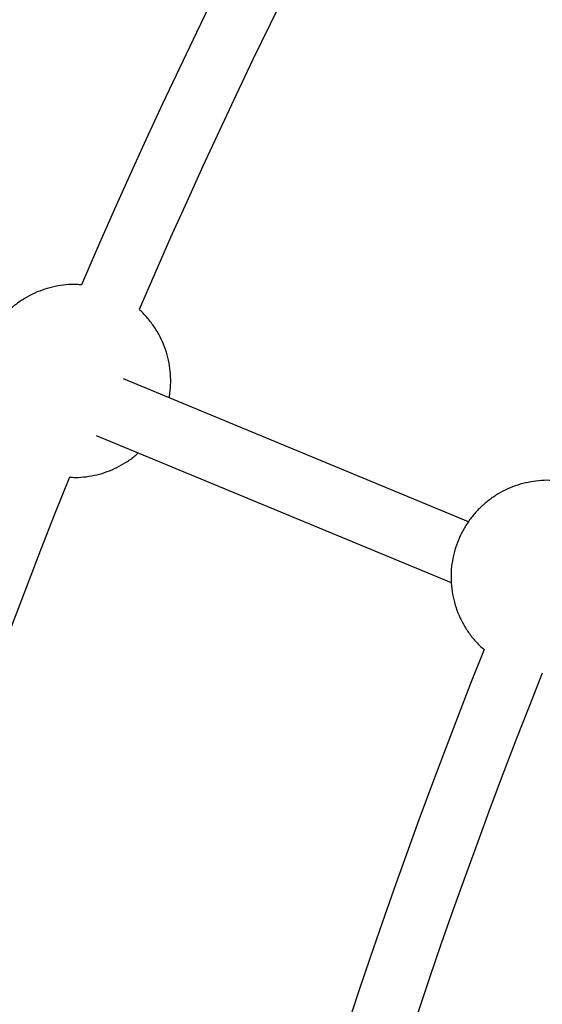
# Model space of a CAD drawing. Units: millimetres. Extents: x -4160 to 2240, y -3200 to 3200.
# Drawn here: x -2594 to -2461, y 515 to 766 of the extents above; entities that cross this region are included whole.
import ezdxf

# ---------------------------------------------------------------- set-up
doc = ezdxf.new("R2010")
doc.units = ezdxf.units.MM

msp = doc.modelspace()

# ---------------------------------------------------------------- linework, layer by layer
at = {"color": 7, "linetype": 'Continuous', "lineweight": 25}
for p, q in [((-2479.51, 637.94), (-2567.5, 674.38)), ((-2574.43, 659.93), (-2483.88, 622.43))]:
    msp.add_line(p, q, dxfattribs=at)
msp.add_circle((-960.3, 0), 3200, dxfattribs=at)
for radius, start, end in [(1762.2, 135.67043, 156.65204), (1746.2, 135.66931, 156.65208), (1746.2, 158.16997, 179.15139), (1631.66, 158.22334, 179.08379), (1615.66, 158.22477, 179.08438), (1501.13, 158.28635, 179.00415)]:
    msp.add_arc((-960.3, 0), radius, start, end, dxfattribs=at)
for points, knots in [([(-2578.08, 698.33), (-2578.54, 698.37), (-2579.91, 698.5), (-2582.21, 698.38), (-2584.92, 697.99), (-2587.57, 697.28), (-2590.12, 696.3), (-2592.54, 695.03), (-2594.81, 693.5), (-2596.9, 691.73), (-2598.78, 689.74), (-2600.44, 687.53), (-2601.85, 685.15), (-2602.99, 682.61), (-2603.83, 679.94), (-2604.38, 677.18), (-2604.6, 674.37), (-2604.51, 671.53), (-2604.08, 668.71), (-2603.33, 665.96), (-2602.27, 663.31), (-2600.91, 660.8), (-2599.26, 658.48), (-2597.63, 656.59), (-2596.45, 655.59), (-2596, 655.2)], [0, 0, 0, 0, 0.022451, 0.067005, 0.111422, 0.155735, 0.199984, 0.244211, 0.288463, 0.332788, 0.377232, 0.42184, 0.466649, 0.511688, 0.556972, 0.6025, 0.648254, 0.694203, 0.7403, 0.786493, 0.832721, 0.878927, 0.925057, 0.971064, 1, 1, 1, 1]), ([(-2578.08, 698.33), (-2578.54, 698.37), (-2579.91, 698.5), (-2582.21, 698.38), (-2584.92, 697.99), (-2587.57, 697.28), (-2590.12, 696.3), (-2592.54, 695.03), (-2594.81, 693.5), (-2596.9, 691.73), (-2598.78, 689.74), (-2600.44, 687.53), (-2601.85, 685.15), (-2602.99, 682.61), (-2603.83, 679.94), (-2604.38, 677.18), (-2604.6, 674.37), (-2604.51, 671.53), (-2604.08, 668.71), (-2603.33, 665.96), (-2602.27, 663.31), (-2600.91, 660.8), (-2599.26, 658.48), (-2597.63, 656.59), (-2596.45, 655.59), (-2596, 655.2)], [0, 0, 0, 0, 0.022451, 0.067005, 0.111422, 0.155735, 0.199984, 0.244211, 0.288463, 0.332788, 0.377232, 0.42184, 0.466649, 0.511688, 0.556972, 0.6025, 0.648254, 0.694203, 0.7403, 0.786493, 0.832721, 0.878927, 0.925057, 0.971064, 1, 1, 1, 1]), ([(-2555.86, 669.56), (-2555.75, 670.16), (-2555.48, 671.68), (-2555.4, 674.18), (-2555.58, 677.01), (-2556.11, 679.81), (-2556.95, 682.54), (-2558.11, 685.15), (-2559.55, 687.61), (-2561.29, 689.86), (-2562.6, 691.33), (-2563.37, 691.96), (-2563.42, 692)], [0, 0, 0, 0, 0.073353, 0.187627, 0.302355, 0.417415, 0.532667, 0.647964, 0.763163, 0.878135, 0.992771, 1, 1, 1, 1]), ([(-2555.86, 669.56), (-2555.75, 670.16), (-2555.48, 671.68), (-2555.4, 674.18), (-2555.58, 677.01), (-2556.11, 679.81), (-2556.95, 682.54), (-2558.11, 685.15), (-2559.55, 687.61), (-2561.29, 689.86), (-2562.6, 691.33), (-2563.37, 691.96), (-2563.42, 692)], [0, 0, 0, 0, 0.073353, 0.187627, 0.302355, 0.417415, 0.532667, 0.647964, 0.763163, 0.878135, 0.992771, 1, 1, 1, 1]), ([(-2581.22, 649.31), (-2580.71, 649.28), (-2579.29, 649.19), (-2576.96, 649.39), (-2574.26, 649.87), (-2571.64, 650.67), (-2569.13, 651.74), (-2566.76, 653.09), (-2564.94, 654.35), (-2564, 655.24), (-2563.72, 655.5)], [0, 0, 0, 0, 0.079542, 0.223542, 0.36713, 0.51042, 0.653542, 0.796638, 0.939861, 1, 1, 1, 1]), ([(-2581.22, 649.31), (-2580.71, 649.28), (-2579.29, 649.19), (-2576.96, 649.39), (-2574.26, 649.87), (-2571.64, 650.67), (-2569.13, 651.74), (-2566.76, 653.09), (-2564.94, 654.35), (-2564, 655.24), (-2563.72, 655.5)], [0, 0, 0, 0, 0.079542, 0.223542, 0.36713, 0.51042, 0.653542, 0.796638, 0.939861, 1, 1, 1, 1]), ([(-2457.55, 648.38), (-2457.99, 648.42), (-2459.33, 648.55), (-2461.61, 648.43), (-2464.32, 648.04), (-2466.97, 647.33), (-2469.52, 646.34), (-2471.94, 645.08), (-2474.21, 643.55), (-2476.3, 641.78), (-2478.18, 639.78), (-2479.84, 637.58), (-2481.25, 635.19), (-2482.39, 632.65), (-2483.23, 629.99), (-2483.78, 627.23), (-2484.01, 624.41), (-2483.91, 621.57), (-2483.48, 618.76), (-2482.73, 616.01), (-2481.67, 613.36), (-2480.31, 610.85), (-2478.66, 608.52), (-2477.05, 606.66), (-2475.9, 605.67), (-2475.46, 605.3)], [0, 0, 0, 0, 0.0213296, 0.0659957, 0.1105242, 0.1549489, 0.1993088, 0.2436471, 0.2880101, 0.3324457, 0.3770014, 0.4217214, 0.4666434, 0.5117957, 0.5571934, 0.6028355, 0.6487047, 0.6947686, 0.7409821, 0.7872904, 0.8336348, 0.8799567, 0.9262022, 0.9723253, 1, 1, 1, 1])]:
    msp.add_open_spline(points, degree=3, knots=knots, dxfattribs=at)

doc.saveas('drawing.dxf')
